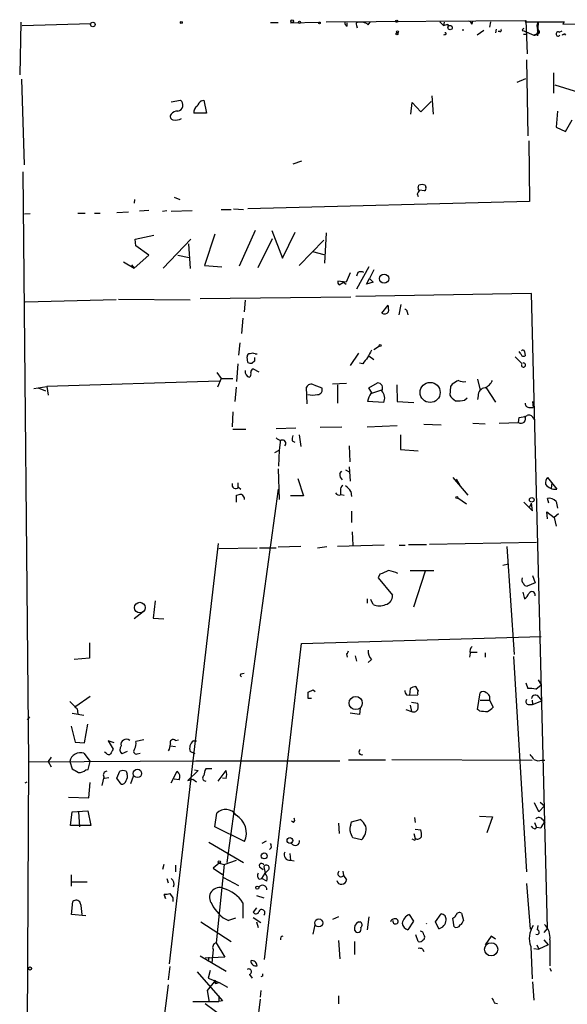
# Model space of a CAD drawing. Extents: x 6 to 730, y 171 to 1035.
# Drawn here: x 9 to 84, y 899 to 1034 of the extents above; entities that cross this region are included whole.
import ezdxf

# ---------------------------------------------------------------- set-up
doc = ezdxf.new("R2010")
doc.units = 0
doc.header["$MEASUREMENT"] = 0
doc.layers.add('MAIN', color=5, linetype='CONTINUOUS')

msp = doc.modelspace()

# ---------------------------------------------------------------- linework, layer by layer
at = {"layer": 'MAIN'}
for p, q in [((51.3927, 1034.1186), (78.74, 1034.2879)), ((78.74, 1034.2879), (78.6553, 1034.1186)), ((78.74, 1034.2879), (78.9093, 1029.7159)), ((83.82, 1033.7799), (104.648, 1034.2879)), ((9.5673, 1034.0339), (9.398, 1026.8372)), ((9.7367, 1033.6106), (19.1347, 1033.8646)), ((46.482, 1033.9492), (50.3767, 1034.0339)), ((54.2713, 1033.5259), (54.2713, 1033.9492)), ((55.5413, 1033.6106), (55.626, 1033.2719)), ((56.4727, 1034.0339), (55.7953, 1034.0339)), ((57.15, 1033.6952), (57.404, 1034.0339)), ((66.9713, 1034.1186), (67.4793, 1033.6106)), ((67.564, 1034.0339), (67.4793, 1033.6106)), ((67.4793, 1033.6106), (68.072, 1033.7799)), ((68.072, 1033.7799), (68.072, 1033.2719)), ((70.104, 1033.1026), (70.104, 1032.8486)), ((71.374, 1033.7799), (71.4587, 1034.2032)), ((72.9827, 1032.9332), (72.0513, 1032.2559)), ((73.914, 1034.1186), (73.7447, 1033.3566)), ((74.676, 1033.1026), (74.5913, 1032.5946)), ((78.232, 1032.9332), (78.486, 1032.8486)), ((78.6553, 1034.1186), (83.9893, 1034.1186)), ((80.4333, 1034.1186), (80.3487, 1032.1712)), ((80.518, 1032.9332), (80.3487, 1033.2719)), ((83.9893, 1034.1186), (83.82, 1033.7799)), ((67.7333, 1032.3406), (67.4793, 1032.2559)), ((75.184, 1032.7639), (74.93, 1032.7639)), ((78.4013, 1032.4252), (78.9093, 1032.4252)), ((78.486, 1032.8486), (79.8407, 1032.2559)), ((79.8407, 1032.2559), (80.3487, 1032.5099)), ((80.3487, 1032.1712), (80.3487, 1032.4252)), ((83.312, 1032.6792), (83.7353, 1032.8486)), ((83.9893, 1032.5099), (84.1587, 1032.2559)), ((78.8247, 1028.8692), (78.994, 1018.4552)), ((9.652, 1026.2446), (9.9907, 1014.4759)), ((77.5547, 1025.8212), (78.74, 1026.3292)), ((82.55, 1027.0912), (82.55, 1024.2972)), ((82.7193, 1025.4826), (87.2913, 1024.0432)), ((65.8707, 1023.9586), (66.04, 1021.4186)), ((30.1413, 1023.1119), (31.4113, 1023.3659)), ((34.29, 1023.2812), (34.6287, 1023.3659)), ((34.6287, 1023.3659), (34.9673, 1021.5879)), ((62.992, 1021.4186), (63.1613, 1023.0272)), ((63.1613, 1023.0272), (64.3467, 1021.7572)), ((64.3467, 1021.7572), (65.786, 1023.1966)), ((34.9673, 1021.5879), (33.274, 1021.5879)), ((83.058, 1021.8419), (82.8887, 1019.6406)), ((82.8887, 1019.6406), (84.1587, 1019.0479)), ((84.1587, 1019.0479), (85.09, 1020.6566)), ((79.1633, 1017.7779), (79.248, 1009.4806)), ((48.006, 1014.9839), (46.8207, 1014.5606)), ((9.8213, 1013.5446), (10.5833, 932.6032)), ((64.008, 1011.3432), (64.0927, 1011.6819)), ((64.9393, 1011.6819), (65.024, 1011.4279)), ((30.5647, 1010.0732), (31.3267, 1009.7346)), ((63.8387, 1010.4966), (64.008, 1010.1579)), ((64.8547, 1010.9199), (64.1773, 1011.0046)), ((25.146, 1009.7346), (25.0613, 1009.2266)), ((79.248, 1009.4806), (40.64, 1008.4646)), ((10.8373, 1007.7872), (10.0753, 1007.7026)), ((17.3567, 1007.8719), (18.3727, 1007.8719)), ((19.6427, 1007.8719), (20.4047, 1007.8719)), ((22.6907, 1007.9566), (24.2993, 1008.0412)), ((27.0933, 1008.2106), (25.8233, 1008.1259)), ((28.956, 1008.1259), (29.5487, 1008.2106)), ((30.1413, 1008.1259), (33.02, 1008.2106)), ((36.9993, 1008.3799), (38.354, 1008.3799)), ((38.6927, 1008.4646), (40.0473, 1008.3799)), ((25.2307, 1004.3159), (27.7707, 1004.8239)), ((36.1527, 1004.9932), (34.7133, 1000.6752)), ((41.656, 1005.5012), (39.4547, 1000.5906)), ((43.942, 1005.5012), (45.3813, 1001.6912)), ((45.3813, 1001.6912), (47.1593, 1005.2472)), ((51.3927, 1005.1626), (51.1387, 1001.0139)), ((25.3153, 1003.3846), (25.2307, 1004.3159)), ((27.0933, 1002.1146), (25.3153, 1003.3846)), ((32.8507, 1004.3159), (29.0407, 1000.3366)), ((32.512, 1003.6386), (32.766, 1000.2519)), ((42.0793, 1000.4212), (44.0267, 1004.4006)), ((47.6673, 1000.6752), (51.054, 1004.1466)), ((25.0613, 1000.3366), (27.0933, 1002.1146)), ((31.0727, 1002.1146), (32.5967, 1001.7759)), ((49.53, 1002.6226), (51.054, 1002.1992)), ((23.622, 1001.1832), (25.0613, 1000.3366)), ((24.7227, 1000.7599), (25.0613, 1000.3366)), ((34.7133, 1000.6752), (37.084, 1000.5059)), ((54.6947, 999.6592), (54.102, 998.3892)), ((57.2347, 1000.5059), (55.5413, 997.4579)), ((55.7107, 999.7439), (55.5413, 999.2359)), ((57.912, 1000.0826), (57.3193, 998.8972)), ((54.102, 998.3892), (53.0013, 998.5586)), ((53.1707, 998.0506), (53.7633, 998.3892)), ((53.7633, 998.3892), (54.102, 998.1352)), ((56.896, 998.1352), (57.3193, 998.8972)), ((57.8273, 998.3892), (56.896, 998.1352)), ((57.3193, 998.8972), (57.8273, 998.3892)), ((79.502, 996.8652), (55.4567, 996.4419)), ((81.7033, 909.8279), (79.502, 996.8652)), ((10.16, 995.6799), (22.606, 996.0186)), ((32.766, 995.9339), (22.9447, 996.0186)), ((54.7793, 996.3572), (34.1207, 996.1032)), ((40.3013, 995.9339), (40.132, 994.3252)), ((59.0127, 994.1559), (59.8593, 995.2566)), ((61.3833, 993.9019), (61.6373, 995.3412)), ((62.484, 994.3252), (62.5687, 993.9019)), ((39.9627, 993.4786), (39.7933, 991.3619)), ((39.5393, 990.0919), (39.37, 988.3986)), ((41.656, 988.5679), (41.91, 988.5679)), ((55.7953, 988.6526), (54.6947, 986.9592)), ((57.912, 989.1606), (58.674, 989.6686)), ((78.0627, 988.5679), (77.8087, 988.9066)), ((78.5707, 988.9066), (78.6553, 988.3139)), ((39.2853, 987.2132), (39.116, 984.7579)), ((40.64, 987.3826), (40.5553, 988.1446)), ((41.5713, 987.5519), (41.2327, 987.2979)), ((56.388, 987.2132), (55.9647, 987.2979)), ((57.2347, 988.3139), (57.912, 987.8059)), ((77.3007, 988.1446), (78.232, 987.2132)), ((36.4067, 986.0279), (36.9993, 985.1812)), ((41.402, 986.5359), (42.164, 986.1126)), ((36.7453, 984.8426), (13.1233, 984.0806)), ((36.9993, 985.1812), (36.4913, 983.9959)), ((36.9993, 985.1812), (38.608, 985.1812)), ((49.6993, 984.3346), (50.8, 983.9112)), ((54.1867, 984.5039), (52.2393, 984.4192)), ((52.9167, 984.3346), (52.9167, 981.7946)), ((57.2347, 983.9112), (58.42, 984.5886)), ((61.0447, 984.3346), (61.1293, 982.0486)), ((68.6647, 984.4192), (68.4107, 984.0806)), ((72.136, 985.0966), (72.4747, 983.5726)), ((11.3453, 983.8266), (13.1233, 984.0806)), ((11.938, 983.9112), (12.954, 983.4879)), ((13.1233, 984.0806), (13.2927, 982.8952)), ((39.0313, 983.9959), (38.862, 982.0486)), ((48.768, 981.7099), (48.6833, 983.9959)), ((57.658, 983.2339), (57.2347, 983.9112)), ((57.4887, 983.1492), (59.0127, 983.6572)), ((68.4107, 984.0806), (68.326, 982.8952)), ((73.3213, 983.9112), (74.5913, 981.9639)), ((59.2667, 981.8792), (57.0653, 982.0486)), ((61.1293, 982.0486), (63.4153, 981.8792)), ((70.358, 982.2179), (70.6967, 982.5566)), ((72.2207, 982.8106), (72.136, 982.3026)), ((79.6713, 982.0486), (79.756, 981.2019)), ((38.608, 980.6092), (38.5233, 978.5772)), ((79.248, 981.2019), (79.756, 981.2019)), ((64.77, 978.9159), (67.1407, 978.8312)), ((73.152, 978.9159), (71.4587, 979.0006)), ((75.0993, 979.0852), (77.724, 979.1699)), ((77.724, 979.1699), (77.8087, 979.8472)), ((79.756, 979.7626), (79.9253, 979.5086)), ((38.608, 978.2386), (40.386, 978.2386)), ((44.5347, 978.3232), (47.244, 978.4079)), ((50.546, 978.4926), (53.5093, 978.5772)), ((56.9807, 978.5772), (61.1293, 978.7466)), ((45.1273, 976.7992), (44.958, 975.3599)), ((46.736, 976.6299), (47.0747, 976.4606)), ((47.6673, 977.4766), (47.9213, 975.8679)), ((61.5527, 977.4766), (61.5527, 975.4446)), ((44.3653, 975.0212), (44.958, 975.3599)), ((44.958, 975.3599), (44.8733, 973.1586)), ((54.5253, 975.9526), (54.61, 973.7512)), ((61.5527, 975.4446), (64.008, 975.2752)), ((44.7887, 972.8199), (44.958, 968.5866)), ((53.2553, 972.1426), (53.5093, 972.4812)), ((54.0173, 972.6506), (54.5253, 972.3966)), ((54.5253, 973.0739), (54.6947, 971.1266)), ((39.2853, 970.8726), (39.2853, 970.2799)), ((47.498, 971.4652), (48.26, 969.0946)), ((68.7493, 971.6346), (70.7813, 969.1792)), ((69.1727, 971.3806), (69.6807, 970.5339)), ((81.7033, 971.6346), (82.9733, 970.0259)), ((82.296, 970.8726), (82.2113, 970.1106)), ((44.7887, 970.0259), (37.7613, 918.8026)), ((39.37, 970.2799), (39.7087, 970.0259)), ((53.34, 969.8566), (53.34, 969.2639)), ((54.7793, 969.6872), (54.864, 969.0099)), ((39.116, 968.2479), (39.116, 969.1792)), ((40.132, 968.8406), (40.132, 968.5866)), ((48.26, 969.0946), (46.482, 969.0946)), ((53.4247, 969.2639), (53.848, 969.1792)), ((69.4267, 968.8406), (70.612, 967.9939)), ((78.486, 968.2479), (79.6713, 967.0626)), ((81.8727, 968.0786), (81.7033, 968.7559)), ((82.8887, 968.3326), (83.058, 967.4012)), ((54.864, 966.9779), (54.864, 965.4539)), ((79.248, 967.4859), (79.502, 968.0786)), ((79.6713, 967.0626), (79.502, 968.0786)), ((81.7033, 965.9619), (81.6187, 966.8932)), ((81.6187, 966.8932), (82.6347, 966.1312)), ((83.2273, 966.6392), (82.6347, 966.1312)), ((82.6347, 966.1312), (82.8887, 964.9459)), ((54.9487, 964.1839), (55.0333, 962.3212)), ((65.532, 962.4906), (80.1793, 962.7446)), ((36.576, 962.5752), (29.8873, 904.9172)), ((36.6607, 961.8979), (41.91, 961.9826)), ((42.2487, 961.9826), (44.5347, 961.9826)), ((47.9213, 962.1519), (44.7887, 962.0672)), ((50.2073, 961.9826), (51.4773, 962.1519)), ((59.3513, 962.3212), (52.9167, 962.1519)), ((61.3833, 962.3212), (62.23, 962.3212)), ((62.6533, 962.4059), (65.1087, 962.4059)), ((76.1153, 962.1519), (77.1313, 947.3352)), ((62.9073, 958.8499), (66.1247, 958.8499)), ((64.9393, 958.7652), (63.3307, 953.8546)), ((75.6073, 959.6119), (76.3693, 959.7812)), ((58.7587, 958.3419), (58.5047, 957.8339)), ((58.5047, 957.8339), (60.452, 955.4632)), ((79.6713, 958.1726), (80.01, 957.1566)), ((80.01, 957.1566), (78.9093, 956.7332)), ((27.94, 954.7012), (27.686, 952.3306)), ((56.9807, 954.9552), (56.9807, 954.3626)), ((57.8273, 954.1932), (57.4887, 954.8706)), ((78.3167, 955.8866), (78.5707, 954.9552)), ((26.3313, 953.1772), (25.0613, 952.2459)), ((27.686, 952.3306), (29.1253, 952.2459)), ((48.006, 948.8592), (80.8567, 949.7906)), ((18.9653, 948.9439), (18.9653, 946.8272)), ((42.926, 905.5099), (48.006, 948.8592)), ((18.9653, 946.8272), (16.8487, 946.6579)), ((54.1867, 947.4199), (54.2713, 946.9966)), ((55.372, 947.1659), (55.5413, 946.4039)), ((57.5733, 946.6579), (57.15, 946.2346)), ((71.12, 947.5046), (71.0353, 946.9966)), ((71.12, 947.6739), (72.0513, 947.6739)), ((73.152, 947.5892), (73.152, 946.9966)), ((77.0467, 947.0812), (78.8247, 917.5326)), ((39.7087, 944.7106), (40.132, 944.7952)), ((80.4333, 943.8639), (80.8567, 943.1866)), ((48.9373, 942.1706), (49.6147, 942.5092)), ((49.6147, 942.5092), (49.8687, 942.2552)), ((62.9073, 942.6786), (62.8227, 941.7472)), ((64.008, 942.4246), (63.6693, 942.9326)), ((78.74, 943.4406), (78.994, 942.6786)), ((80.0947, 942.5939), (80.8567, 943.1866)), ((19.05, 941.5779), (17.1027, 940.2232)), ((49.3607, 941.3239), (48.9373, 941.3239)), ((62.3993, 941.8319), (62.8227, 941.7472)), ((62.8227, 941.7472), (63.9233, 941.8319)), ((72.136, 939.7999), (72.4747, 942.0859)), ((80.518, 941.4932), (80.9413, 940.9852)), ((17.272, 939.8846), (17.3567, 939.2072)), ((56.0493, 939.9692), (55.9647, 939.1226)), ((62.3147, 939.7999), (63.0767, 939.5459)), ((62.9073, 940.3926), (63.0767, 939.5459)), ((63.0767, 940.8159), (63.9233, 940.6466)), ((72.39, 939.6306), (72.136, 939.7999)), ((72.4747, 941.0699), (73.7447, 941.0699)), ((73.7447, 941.0699), (74.2527, 940.1386)), ((79.1633, 940.4772), (79.6713, 940.4772)), ((79.5867, 941.0699), (79.6713, 940.4772)), ((79.6713, 940.4772), (80.9413, 940.9852)), ((10.7527, 938.7839), (10.414, 938.3606)), ((16.5947, 939.2919), (18.2033, 939.0379)), ((55.9647, 939.1226), (54.6947, 939.2919)), ((16.4253, 937.5139), (17.018, 935.3126)), ((18.288, 935.2279), (18.7113, 937.7679)), ((17.018, 935.3126), (18.288, 935.2279)), ((22.352, 935.2279), (21.5053, 935.4819)), ((21.5053, 935.4819), (22.1827, 934.3812)), ((26.416, 935.6512), (25.3153, 935.3972)), ((30.0567, 934.8046), (30.734, 934.7199)), ((30.734, 935.5666), (31.1573, 935.6512)), ((33.1893, 935.4819), (33.6127, 935.4819)), ((13.716, 933.2806), (13.2927, 932.6879)), ((18.2033, 933.7886), (19.05, 932.6879)), ((21.2513, 933.7886), (20.9973, 933.9579)), ((24.13, 934.0426), (23.368, 933.7039)), ((25.4847, 933.7039), (25.908, 933.7886)), ((33.4433, 933.7039), (32.766, 934.0426)), ((10.5833, 932.6032), (10.414, 890.6932)), ((10.5833, 932.6032), (33.528, 932.7726)), ((13.2927, 932.6879), (13.716, 931.9259)), ((16.256, 932.6879), (16.5947, 931.6719)), ((18.796, 931.5872), (19.05, 932.6879)), ((33.528, 932.7726), (53.2553, 932.7726)), ((35.7293, 931.6719), (34.8827, 931.6719)), ((59.5207, 932.8572), (54.4407, 932.8572)), ((60.3673, 932.9419), (79.5867, 932.8572)), ((80.9413, 932.8572), (81.3647, 932.8572)), ((18.4573, 931.5026), (18.796, 931.5872)), ((20.9127, 930.5712), (20.6587, 929.3859)), ((20.9973, 930.4019), (21.59, 930.4866)), ((22.6907, 930.4019), (23.114, 931.3332)), ((23.2833, 929.5552), (22.6907, 930.4019)), ((23.9607, 931.3332), (24.13, 930.9099)), ((24.638, 929.6399), (24.9767, 930.6559)), ((30.1413, 929.7246), (30.988, 931.3332)), ((33.8667, 931.4179), (32.4273, 930.0632)), ((33.3587, 931.5026), (33.8667, 931.4179)), ((36.576, 929.9786), (37.6767, 931.4179)), ((37.6767, 930.3172), (37.1687, 930.4019)), ((10.16, 929.7246), (10.414, 929.8939)), ((18.8807, 927.6926), (19.05, 929.8092)), ((31.242, 930.1479), (30.5647, 930.2326)), ((32.4273, 930.0632), (33.1047, 930.2326)), ((33.1047, 930.2326), (33.6127, 929.8939)), ((16.0867, 927.7772), (18.8807, 927.6926)), ((80.518, 925.7452), (79.9253, 927.0152)), ((81.28, 926.5919), (80.518, 925.7452)), ((80.6873, 927.0999), (81.28, 926.5919)), ((16.3407, 923.8826), (16.5947, 925.7452)), ((16.5947, 925.7452), (18.7113, 925.9146)), ((17.4413, 925.7452), (17.6107, 923.7132)), ((18.7113, 925.9146), (19.1347, 923.8826)), ((36.1527, 923.7132), (36.4067, 925.5759)), ((63.5, 924.9832), (63.5847, 924.3059)), ((72.39, 925.1526), (74.168, 925.0679)), ((74.168, 925.0679), (73.406, 922.8666)), ((19.1347, 923.8826), (16.3407, 923.8826)), ((40.2167, 921.6812), (36.1527, 923.7132)), ((46.9053, 924.3059), (46.6513, 924.4752)), ((53.086, 924.2212), (53.1707, 922.7819)), ((54.7793, 923.9672), (54.864, 924.3906)), ((54.864, 924.3906), (56.0493, 924.7292)), ((79.756, 923.5439), (79.502, 923.7979)), ((79.9253, 924.3059), (80.1793, 923.6286)), ((80.772, 923.5439), (80.1793, 923.6286)), ((81.026, 924.7292), (81.3647, 924.3059)), ((63.4153, 922.7819), (63.5847, 922.1046)), ((63.5847, 923.3746), (64.3467, 923.2899)), ((35.306, 921.5966), (40.0473, 918.8026)), ((43.18, 921.7659), (42.5873, 921.4272)), ((56.2187, 921.9352), (55.0333, 922.1892)), ((63.4153, 921.9352), (63.1613, 922.0199)), ((43.8573, 920.8346), (43.6033, 920.5806)), ((46.3973, 920.0726), (46.482, 919.1412)), ((29.1253, 918.5486), (28.956, 917.8712)), ((30.734, 918.4639), (30.734, 917.5326)), ((36.7453, 918.7179), (35.8987, 918.0406)), ((37.4227, 918.5486), (36.322, 907.7959)), ((36.7453, 918.7179), (37.4227, 918.5486)), ((37.4227, 918.5486), (39.116, 919.1412)), ((42.2487, 918.2099), (42.7567, 917.8712)), ((42.8413, 918.2099), (43.0107, 917.3632)), ((46.482, 919.1412), (46.99, 919.0566)), ((16.4253, 917.1092), (16.4253, 915.5852)), ((35.8987, 918.0406), (37.1687, 917.1939)), ((42.5873, 916.6012), (43.0107, 917.3632)), ((43.5187, 917.8712), (43.0107, 917.3632)), ((53.6787, 917.6172), (53.7633, 917.0246)), ((53.7633, 917.0246), (54.1867, 916.4319)), ((16.51, 916.1779), (18.6267, 916.1779)), ((29.5487, 916.6012), (29.718, 916.0086)), ((37.338, 916.7706), (39.37, 915.6699)), ((42.2487, 916.5166), (42.5873, 916.6012)), ((43.2647, 916.2626), (42.5873, 916.6012)), ((78.8247, 915.9239), (79.3327, 909.6586)), ((29.972, 914.5692), (30.3953, 913.9766)), ((41.8253, 914.3152), (42.8413, 913.9766)), ((16.51, 911.6906), (16.6793, 913.4686)), ((30.3953, 913.9766), (30.3953, 913.4686)), ((39.9627, 913.2992), (39.9627, 911.1826)), ((18.4573, 911.5212), (16.51, 911.6906)), ((41.8253, 912.6219), (41.402, 912.0292)), ((62.738, 911.6906), (63.3307, 910.7592)), ((66.3787, 910.6746), (67.1407, 911.7752)), ((69.9347, 911.8599), (70.1887, 910.8439)), ((34.2053, 910.6746), (38.354, 907.9652)), ((38.9467, 911.1826), (38.0153, 910.8439)), ((41.402, 911.2672), (42.418, 910.5899)), ((41.8253, 910.6746), (42.0793, 909.9126)), ((49.6147, 908.9812), (49.8687, 910.2512)), ((53.086, 911.3519), (52.2393, 911.0132)), ((55.7953, 910.6746), (56.0493, 910.6746)), ((57.2347, 911.3519), (56.9807, 909.5739)), ((63.3307, 910.7592), (62.5687, 909.5739)), ((65.1087, 910.4206), (65.1933, 910.5052)), ((66.802, 909.7432), (66.3787, 910.6746)), ((68.9187, 909.9972), (68.7493, 911.1826)), ((80.3487, 909.5739), (80.4333, 910.1666)), ((64.008, 907.9652), (63.6693, 908.8966)), ((64.77, 908.8966), (64.8547, 908.7272)), ((73.9987, 908.7272), (73.152, 907.5419)), ((74.5913, 908.3039), (73.9987, 908.7272)), ((81.7033, 909.8279), (81.1953, 909.2352)), ((36.322, 907.7959), (37.5073, 905.8486)), ((53.086, 908.1346), (53.2553, 905.5946)), ((55.2873, 907.9652), (55.2873, 906.1872)), ((80.264, 907.5419), (80.518, 906.9492)), ((81.788, 907.5419), (80.518, 906.9492)), ((81.1953, 908.2192), (81.788, 907.5419)), ((82.042, 908.2192), (82.042, 904.6632)), ((34.1207, 906.0179), (37.6767, 903.9012)), ((35.8987, 906.8646), (35.7293, 905.0019)), ((64.6007, 906.9492), (64.77, 906.6106)), ((79.4173, 907.2879), (79.5867, 902.8852)), ((79.8407, 907.0339), (80.518, 906.9492)), ((37.5073, 905.8486), (34.798, 905.6792)), ((35.306, 905.8486), (35.2213, 905.2559)), ((29.972, 904.5786), (29.718, 902.7159)), ((33.6973, 903.8166), (37.1687, 899.8372)), ((35.4753, 903.9859), (35.2213, 902.9699)), ((40.894, 903.4779), (41.2327, 902.9699)), ((82.042, 904.3246), (82.2113, 903.9012)), ((29.718, 902.0386), (28.2787, 890.7779)), ((35.1367, 901.2766), (36.068, 902.4619)), ((35.2213, 902.9699), (36.7453, 902.3772)), ((36.068, 902.4619), (36.2373, 902.2079)), ((36.2373, 902.4619), (36.2373, 902.2079)), ((36.2373, 902.2079), (36.7453, 902.3772)), ((36.7453, 902.3772), (37.846, 901.6999)), ((42.672, 903.2239), (42.418, 903.1392)), ((79.6713, 902.4619), (79.8407, 899.9219)), ((35.3907, 899.6679), (35.1367, 901.2766)), ((42.418, 901.2766), (42.3333, 900.3452)), ((33.1047, 899.7526), (36.6607, 899.7526)), ((34.798, 899.4986), (37.2533, 897.6359)), ((36.6607, 900.5146), (36.6607, 899.7526)), ((36.6607, 900.5146), (36.6607, 899.7526)), ((37.1687, 899.8372), (36.6607, 899.7526)), ((42.3333, 900.0912), (41.91, 896.7046)), ((53.086, 900.5146), (53.086, 899.4139)), ((74.422, 899.5832), (74.8453, 899.4986))]:
    msp.add_line(p, q, dxfattribs=at)
for centre, radius in [((46.7359, 1034.2033), 0.1893), ((61.0446, 1034.1751), 0.1411), ((19.4179, 1033.7311), 0.3131), ((31.5383, 1033.9916), 0.1338), ((47.7237, 1034.0339), 0.1411), ((50.4613, 1033.9493), 0.1197), ((68.3683, 1033.3143), 0.2993), ((61.087, 1032.4676), 0.1338), ((61.1716, 1032.7216), 0.1338), ((59.3229, 998.8852), 0.6279), ((58.8009, 989.711), 0.1338), ((65.6282, 983.2789), 1.3786), ((69.2996, 968.8829), 0.1338), ((79.5494, 968.5571), 0.3127), ((25.8466, 953.7713), 0.7285), ((55.4279, 940.6875), 0.9054), ((25.5238, 931.0342), 0.5745), ((46.4108, 921.8336), 0.3925), ((42.8994, 919.7182), 0.4058), ((36.7453, 918.8873), 0.1693), ((41.9523, 915.3736), 0.2158), ((50.3759, 910.529), 0.5535), ((73.9863, 906.917), 0.9023), ((10.795, 904.2823), 0.2158)]:
    msp.add_circle(centre, radius, dxfattribs=at)
for centre, radius, start, end in [((44.2807, 1029.3383), 4.6388, 83.712867, 96.287133), ((54.3813, 1033.9661), 0.4537, 171.405541, 255.969882), ((55.7389, 1033.7799), 0.2602, 77.480746, 220.589353), ((56.0069, 1032.2559), 1.838, 51.543203, 75.319586), ((70.6546, 1033.4838), 0.778, 22.371722, 67.628278), ((75.184, 1032.9756), 0.2116, 270, 36.875312), ((78.5283, 1032.891), 0.2992, 98.127394, 171.894264), ((79.8752, 1032.7832), 0.5285, 266.256607, 26.36626), ((81.4919, 1033.4836), 1.2344, 149.042611, 202.164276), ((80.3425, 1032.7095), 0.2844, 271.249305, 51.88465), ((67.691, 1032.4676), 0.1339, 288.421413, 108.421413), ((83.1646, 1032.4296), 0.2899, 59.436243, 323.189394), ((83.7354, 1032.5944), 0.2676, 251.544736, 341.592135), ((30.9245, 1022.6744), 0.8457, 280.093941, 54.855341), ((34.1064, 1021.7714), 0.8524, 118.681808, 192.43184), ((35.5185, 1021.7142), 1.9912, 128.095812, 156.153792), ((30.4659, 1021.1035), 0.4524, 135.850821, 261.022765), ((30.9599, 1020.8538), 0.9945, 83.487394, 145.395937), ((30.6919, 1022.8145), 2.1782, 262.173823, 294.082141), ((64.1773, 1011.2162), 0.2116, 143.124688, 270), ((64.516, 1010.835), 0.9468, 63.443068, 116.556932), ((64.6852, 1011.2586), 0.3787, 296.585347, 26.55152), ((191.0079, 926.1007), 152.6259, 146.200557, 146.42974), ((56.134, 998.7285), 1.1001, 67.369719, 112.630281), ((53.34, 998.3893), 0.3787, 153.441716, 243.441716), ((57.108, 994.5368), 2.8439, 355.732946, 14.661219), ((59.3937, 994.7063), 0.6694, 235.308095, 325.296185), ((62.1876, 994.3675), 0.2994, 351.878017, 98.121983), ((40.8799, 988.2433), 0.3393, 73.071082, 196.912762), ((41.3173, 987.9332), 0.7194, 61.913927, 118.079046), ((311.3391, 861.558), 284.0033, 153.320366, 153.549531), ((78.4225, 988.5891), 0.3605, 183.372062, 310.228891), ((78.3378, 988.843), 0.2414, 15.273852, 142.11877), ((41.0632, 988.2282), 0.9456, 243.413271, 280.325982), ((168.5712, 987.8059), 127.0002, 179.885409, 180.114592), ((268.4289, 818.2897), 271.1024, 141.228082, 141.457236), ((78.4175, 987.0277), 0.2884, 159.523006, 110.458382), ((41.0634, 986.1126), 0.7807, 167.475173, 257.466416), ((40.4708, 985.8162), 0.6292, 312.268789, 19.661787), ((41.5121, 986.0956), 0.4539, 104.039305, 188.578205), ((49.3606, 983.6573), 0.7572, 63.431565, 153.438333), ((58.4018, 983.8689), 0.7199, 328.049448, 88.551395), ((196.0879, 773.0234), 246.8296, 120.851159, 121.080342), ((70.2732, 986.3664), 1.6284, 242.103644, 278.977017), ((72.178, 985.9012), 2.2156, 296.079309, 333.920691), ((49.53, 987.0404), 4.1166, 260.530127, 279.469873), ((50.1932, 983.6431), 0.6634, 271.217957, 23.837087), ((60.2137, 981.4691), 3.2013, 148.344073, 169.57077), ((57.9204, 982.491), 1.4788, 335.561496, 42.385495), ((73.2366, 982.8953), 1.0194, 94.760374, 184.765975), ((70.4017, 984.2089), 2.4565, 212.329512, 237.670488), ((69.3843, 987.2538), 5.1292, 266.688312, 280.943202), ((79.2339, 981.7805), 0.5788, 178.604026, 271.395974), ((78.0944, 979.6462), 0.6034, 232.129181, 37.870819), ((77.6604, 983.0014), 3.1577, 272.691875, 293.297943), ((79.1634, 979.5087), 0.6447, 23.192756, 113.212594), ((45.2752, 977.6878), 0.9752, 220.596197, 266.284406), ((45.4025, 976.2913), 0.4642, 313.149576, 114.229434), ((48.3009, 976.8417), 1.5791, 159.609571, 187.70781), ((54.2408, 972.0457), 0.9902, 174.384402, 229.217958), ((82.9748, 970.7875), 1.5278, 146.327614, 183.16298), ((38.9861, 970.5996), 0.4996, 157.860007, 320.213518), ((53.1707, 969.772), 0.568, 206.574073, 296.56054), ((54.0173, 969.9412), 0.6826, 119.738635, 187.119811), ((52.7077, 968.3776), 2.4508, 32.29978, 57.70022), ((82.7195, 971.508), 1.5037, 212.358388, 279.717278), ((-2.8894, 1138.5653), 174.5168, 283.927592, 284.156807), ((166.951, 1053.7617), 152.6259, 213.578027, 213.807231), ((81.9149, 967.477), 1.2963, 41.303181, 99.394744), ((186.3603, 662.25), 322.4168, 113.084589, 113.313756), ((59.2664, 954.7), 4.2048, 62.40748, 80.72652), ((78.8882, 957.5799), 0.7037, 158.83972, 226.214956), ((78.8418, 957.1822), 0.454, 194.057665, 278.549485), ((79.5731, 955.514), 0.4574, 342.78123, 153.625411), ((59.2632, 955.3585), 1.1934, 282.46059, 5.033167), ((77.3417, 956.5224), 1.9916, 308.103582, 336.153182), ((58.674, 956.2052), 2.1829, 247.177423, 292.822577), ((58.5897, 947.7022), 1.4573, 171.090328, 225.775685), ((71.8679, 947.8009), 0.8045, 127.875608, 201.61228), ((53.8898, 947.8859), 0.5526, 302.502209, 355.567893), ((39.8569, 944.5201), 0.2414, 127.88123, 254.726148), ((63.7542, 941.408), 1.527, 93.187323, 123.684864), ((79.2902, 939.334), 3.3577, 76.137165, 95.060949), ((-162.7626, 941.7473), 211.7003, 359.885409, 0.114564), ((63.1022, 942.4839), 0.9587, 183.546139, 222.848561), ((64.8555, 942.0011), 0.9474, 153.448472, 190.287538), ((72.898, 941.6414), 0.6138, 46.399434, 133.600566), ((73.0559, 941.3791), 0.755, 335.824849, 69.419085), ((79.1633, 940.9005), 0.4233, 143.113861, 270), ((80.0439, 941.2054), 0.5547, 31.259632, 167.665012), ((270.7638, 1194.3923), 359.2106, 224.885397, 225.11458), ((63.3731, 940.096), 0.6248, 241.683719, 331.712287), ((62.9076, 940.2233), 1.1004, 337.370923, 22.624271), ((72.686, 941.3666), 1.9906, 293.844128, 321.910186), ((73.2365, 943.4367), 3.8991, 257.461151, 273.738027), ((24.0057, 934.9838), 0.7443, 51.534944, 193.931689), ((191.3682, 849.3526), 189.3505, 153.316988, 153.54613), ((23.9448, 934.3019), 0.8308, 142.767362, 226.033826), ((25.3894, 934.0796), 0.3876, 128.904542, 284.233431), ((23.9609, 935.1008), 1.3865, 328.733619, 12.344134), ((27.7988, 935.174), 2.2608, 332.418273, 357.074191), ((30.4377, 935.2562), 0.4292, 46.331342, 207.412843), ((33.8845, 934.4955), 1.2067, 125.17561, 202.043877), ((17.7091, 932.3899), 1.4833, 70.540255, 168.410541), ((21.59, 934.0426), 0.4234, 216.867191, 306.867191), ((56.2549, 933.976), 0.3809, 122.671954, 290.457433), ((75.6964, 930.3627), 4.8813, 31.896018, 41.846136), ((144.0179, 1143.0676), 246.8295, 238.919646, 239.148829), ((36.8815, 930.6265), 2.2557, 152.389812, 177.100556), ((80.4802, 934.0582), 1.2865, 240.192697, 291.003297), ((17.5473, 932.539), 1.3792, 265.592055, 311.284406), ((21.3528, 930.8253), 0.5082, 91.894503, 210.000795), ((23.5373, 930.4871), 0.9461, 63.415991, 116.578593), ((23.1987, 930.6558), 0.9653, 322.12814, 15.261365), ((30.3674, 930.5803), 0.9757, 333.692326, 50.501942), ((34.8711, 930.3981), 0.4196, 125.288464, 271.583937), ((36.1949, 930.8676), 1.5807, 339.622982, 20.37362), ((23.3678, 930.1481), 0.5989, 261.888839, 351.850958), ((37.6181, 924.4059), 1.6842, 32.950272, 135.995971), ((37.5526, 922.8271), 2.9001, 336.726179, 59.344233), ((46.6784, 924.6407), 0.4045, 304.126202, 39.613322), ((80.524, 924.3724), 0.6158, 35.403577, 134.197333), ((55.5039, 923.4319), 0.9009, 143.544775, 206.075842), ((54.1024, 922.3588), 3.0674, 27.979423, 50.602432), ((54.9184, 923.3745), 1.9397, 312.095456, 12.608265), ((79.9465, 923.692), 0.2413, 217.862488, 344.765709), ((82.5911, 922.7405), 1.9886, 128.076638, 156.171495), ((-156.7893, 837.9712), 227.9506, 21.682146, 21.911352), ((63.8811, 922.6547), 0.6248, 241.683719, 331.712287), ((62.0601, 922.6127), 2.3848, 353.883473, 16.497195), ((42.9265, 921.0041), 0.9461, 349.679445, 26.565051), ((47.1518, 921.7684), 0.6058, 214.282969, 7.798391), ((63.5, 922.0199), 0.1198, 225, 45), ((46.3546, 919.8671), 0.737, 149.43355, 279.954388), ((42.5291, 918.374), 0.3249, 16.064096, 210.337681), ((43.2031, 918.0867), 0.3822, 325.673709, 161.195284), ((42.5682, 917.0208), 0.5969, 144.994611, 237.638501), ((42.2204, 916.6012), 1.0978, 342.035422, 43.955556), ((53.4186, 917.2725), 0.4246, 125.722786, 324.277214), ((29.6341, 915.8427), 0.9125, 337.980542, 56.22982), ((42.6682, 915.0964), 0.5969, 358.156414, 147.6385), ((53.5012, 916.5202), 0.6912, 194.494632, 352.660086), ((29.5343, 914.3858), 0.3391, 163.056319, 225.035847), ((29.4218, 916.051), 1.5807, 262.299482, 290.370222), ((29.3794, 914.0613), 0.1197, 135.033843, 314.966157), ((36.7599, 914.0163), 1.3594, 64.831854, 220.698215), ((36.0539, 910.7734), 4.6539, 32.869856, 73.98307), ((17.1271, 913.0229), 0.6318, 25.932378, 135.134662), ((11.245, 911.4563), 6.7084, 2.001542, 15.945044), ((39.8528, 914.9674), 4.5144, 204.018546, 245.981454), ((41.7724, 912.1668), 0.3951, 200.379542, 352.306667), ((42.5591, 911.9352), 0.4336, 310.595563, 155.66321), ((63.5083, 910.1269), 1.7431, 116.225488, 167.465845), ((67.0914, 911.0416), 0.7353, 351.160239, 86.155342), ((68.4529, 911.9025), 0.7785, 292.378134, 337.605454), ((69.6384, 911.4789), 0.4827, 52.12814, 164.745922), ((56.2822, 909.7644), 1.0323, 118.143992, 195.462015), ((55.8598, 910.2678), 0.4488, 307.666685, 65.022443), ((60.8002, 910.4684), 0.6365, 58.86488, 161.098224), ((60.8852, 910.7457), 0.3621, 164.263276, 47.618818), ((62.9014, 910.6235), 1.1011, 186.167798, 252.412536), ((66.5674, 910.9724), 1.2514, 280.805287, 357.994139), ((69.215, 910.5476), 0.625, 241.704832, 331.692415), ((69.088, 911.1826), 1.1516, 306.024081, 342.896174), ((82.3153, 908.4062), 3.1063, 145.478082, 201.100944), ((79.6192, 908.5425), 2.4443, 352.399316, 47.198394), ((45.4872, 908.3461), 0.3816, 93.183993, 199.422546), ((55.7106, 909.7009), 0.4685, 206.565051, 26.559582), ((64.2196, 908.8542), 0.552, 4.405074, 85.594926), ((64.5159, 908.5579), 0.3787, 296.571817, 26.55152), ((80.2587, 909.2617), 0.3249, 239.686445, 73.918959), ((36.4827, 907.161), 0.6549, 104.203868, 206.909354), ((64.1688, 908.5663), 0.6223, 255.023504, 326.097982), ((64.1775, 906.1036), 0.9456, 63.413271, 100.325982), ((41.2205, 904.6692), 0.6896, 359.501427, 103.177718), ((41.7529, 905.3347), 0.6896, 179.509807, 283.167734), ((40.7708, 903.8396), 0.3822, 288.80955, 124.326292), ((127.3219, 903.3932), 84.6501, 179.885341, 180.114592), ((36.1527, 902.5254), 0.1059, 323.108436, 216.859073), ((243.5925, 984.5918), 189.3281, 206.450446, 206.679643)]:
    msp.add_arc(centre, radius, start, end, dxfattribs=at)

doc.saveas('drawing.dxf')
